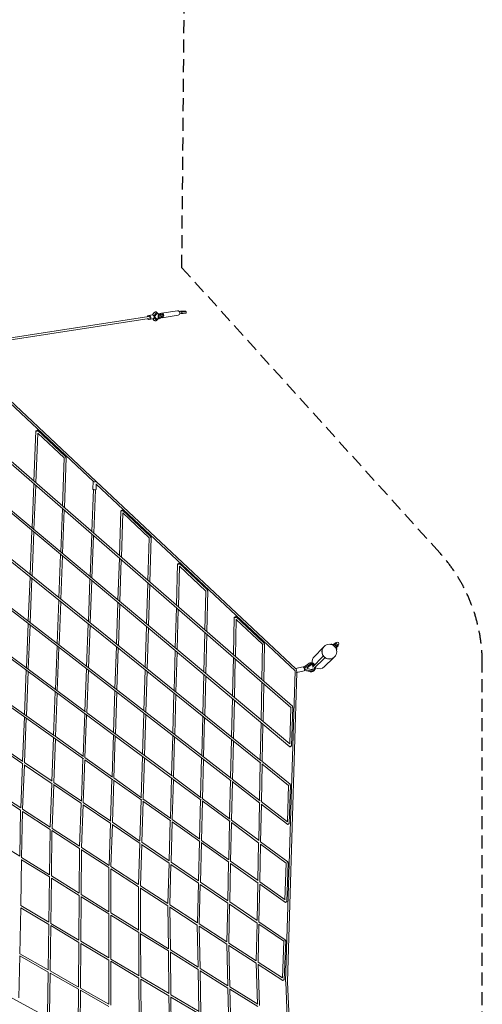
# Model space of a CAD drawing. Units: millimetres. Extents: x -10899 to 8599, y -7921 to 14009.
# Drawn here: x 4095 to 8599, y -3075 to 6517 of the extents above; entities that cross this region are included whole.
import ezdxf

# ---------------------------------------------------------------- set-up
doc = ezdxf.new("R2010")
doc.units = ezdxf.units.MM
doc.header["$LTSCALE"] = 20
doc.linetypes.add('HIDDEN', pattern=[9.525, 6.35, -3.175])
doc.layers.add('2d', color=230, linetype='Continuous')
doc.layers.add('EN-Safetyzone', color=93, linetype='HIDDEN')

msp = doc.modelspace()

# ---------------------------------------------------------------- linework, layer by layer
at = {"layer": '2d', "lineweight": 0}
for p, q in [((5387.5, 3641.8), (5405.9, 3663)), ((5396, 3652.9), (5397, 3652.8)), ((5423.8, 3656.6), (5402.3, 3631.8)), ((5425.2, 3646.6), (5410.2, 3627.8)), ((5430, 3660.3), (5430.5, 3660.3)), ((5434.4, 3650.9), (5452.7, 3650)), ((5476.3, 3647.3), (5458.4, 3644.5)), ((5474.7, 3657.7), (5631.4, 3681.8)), ((5648.7, 3675.4), (5660.8, 3677.3)), ((5649.9, 3674), (5663.5, 3676.1)), ((5653.4, 3651.2), (5667, 3653.3)), ((5670.2, 3671.9), (5673, 3672.3)), ((5712.6, 3658.7), (5699.5, 3656.7)), ((5712.8, 3674.7), (5699.8, 3672.7)), ((5715.3, 3675.5), (5715, 3659.5)), ((5352.5, 3626.3), (3903.5, 3400.3)), ((5355.4, 3607.5), (3906.4, 3381.6)), ((5383.7, 3641.7), (5351, 3636.7)), ((5389.7, 3602.1), (5357, 3597.1)), ((5389.8, 3602.1), (5405.9, 3587.9)), ((5402.8, 3611.9), (5422.7, 3594.3)), ((5410.2, 3627.8), (5410, 3619.1)), ((5410, 3619.1), (5424.5, 3604.8)), ((5426.6, 3592.4), (5427.1, 3592.3)), ((5432, 3603), (5450.3, 3602.1)), ((5451.5, 3609), (5464.9, 3608.4)), ((5453.2, 3643), (5466.6, 3642.3)), ((5470.2, 3639.5), (5470.2, 3639.9)), ((5479.8, 3624.5), (5472.5, 3623.4)), ((5481.4, 3614.2), (5638.1, 3638.3)), ((3718.4, 3047.7), (4812.8, 2019)), ((3731.5, 3061.5), (4839.6, 2019.8)), ((6734.8, -182.9), (3592.7, 2554.5)), ((6750.4, -171.3), (3595.1, 2577.6)), ((4234, 2021), (4253.9, 2511.3)), ((4269.9, 2517.8), (4545.7, 2258.5)), ((4252.3, 2005), (4272, 2490.1)), ((4272, 2489.7), (4529.8, 2247.3)), ((4529.5, 2247.7), (4511.5, 1779.2)), ((4548.6, 2251.3), (4529.9, 1763.1)), ((3548.2, 2126.2), (6724.5, -538.4)), ((3545.8, 2103.4), (6726.6, -565)), ((4808.4, 1942.2), (4811.2, 2019.9)), ((4841.1, 2017.1), (4841.2, 2018.8)), ((4841.2, 2018.3), (6784, 192.1)), ((4215.5, 1566.4), (4233, 1996.6)), ((4233.9, 1550.9), (4251.4, 1980.6)), ((4797.6, 1529.9), (4813.6, 1939.3)), ((4816, 1513.9), (4832.6, 1938.6)), ((4838.4, 1941.1), (4840.3, 1994.5)), ((4840.3, 1993.1), (6776.2, 173.3)), ((4510.6, 1754.8), (4494.4, 1332.4)), ((4529, 1738.7), (4512.8, 1317)), ((5081.3, 1733.4), (5066.5, 1295.7)), ((5373.1, 1480.7), (5097.3, 1740)), ((6444, -725.4), (3498.9, 1650.7)), ((6446.5, -703), (3501.2, 1673.2)), ((5099.6, 1712.4), (5085, 1279.6)), ((5357.2, 1469.5), (5099.5, 1711.8)), ((4197.1, 1111.8), (4214.6, 1542.4)), ((4215.5, 1096.9), (4233, 1527)), ((4780.6, 1092.4), (4796.7, 1505.5)), ((4799, 1076.9), (4815.1, 1489.5)), ((5344, 1054), (5356.9, 1469.8)), ((5362.5, 1037.8), (5376.1, 1473.5)), ((4493.5, 1308.4), (4477.3, 885.8)), ((4511.9, 1293), (4495.7, 870.9)), ((5065.7, 1271.2), (5052, 864.7)), ((5084.2, 1255.1), (5070.5, 849.2)), ((3451.7, 1196.5), (6154.9, -898.1)), ((3454, 1218.7), (6156, -874.9)), ((5632.9, 1214.8), (5621.4, 812.3)), ((5651.3, 1194), (5639.9, 796.1)), ((5924.7, 962.2), (5648.9, 1221.5)), ((5908.9, 951), (5651.3, 1193.2)), ((4178.7, 657.2), (4196.1, 1088.1)), ((4197.1, 642.9), (4214.6, 1073.3)), ((4763.5, 654.8), (4779.6, 1068.3)), ((4782, 639.9), (4798.1, 1052.9)), ((5330.7, 630.8), (5343.2, 1029.4)), ((5349.3, 615.3), (5361.7, 1013.3)), ((5898.7, 570.7), (5908.6, 951.3)), ((5917.3, 554.5), (5927.7, 955.1)), ((4476.3, 862.1), (4460.1, 439.1)), ((4494.8, 847.2), (4478.6, 424.8)), ((5051.2, 840.6), (5037.5, 433.8)), ((5069.7, 825), (5056, 418.8)), ((5620.6, 787.7), (5609.5, 397)), ((5639.2, 771.6), (5628, 381.4)), ((5582.8, -878.2), (3404.4, 740.6)), ((4737, -226), (3406.7, 762.6)), ((6184.5, 696.3), (6176, 329.1)), ((6203, 675.6), (6194.6, 312.9)), ((6476.3, 443.7), (6200.5, 703)), ((6460.5, 432.5), (6203, 674.5)), ((4160.2, 202.6), (4177.7, 633.9)), ((4178.7, 188.9), (4196.2, 619.6)), ((4746.5, 217.2), (4762.6, 631.1)), ((4765, 202.9), (4781.1, 616.2)), ((5317.5, 207.8), (5330, 606.7)), ((5336.1, 192.9), (5348.5, 591.1)), ((5888.1, 163.2), (5898.1, 546)), ((5906.7, 147.6), (5916.7, 529.8)), ((4459.2, 415.8), (4443, -7.5)), ((4477.7, 401.5), (4461.5, -21.3)), ((5036.7, 410), (5023, 3)), ((5055.2, 395.1), (5041.5, -11.4)), ((6453.3, 87.6), (6460.2, 432.7)), ((6471.9, 71.3), (6479.3, 436.6)), ((6963.7, 313.3), (7047.5, 397.1)), ((7058.2, 410.9), (7059.2, 411.9)), ((7154.5, 432.6), (7150.8, 429)), ((7154.5, 432.6), (7155.2, 432.3)), ((7166.8, 444.9), (7154.8, 433)), ((7159.5, 424.3), (7154.8, 433)), ((7154.8, 433), (7163.7, 428.2)), ((7175.6, 440.1), (7163.7, 428.2)), ((7163.7, 428.2), (7177.4, 414.5)), ((7166.8, 444.9), (7175.6, 440.1)), ((7175.9, 448.5), (7170.4, 443)), ((7182.1, 405.7), (7173.4, 410.3)), ((7175.6, 440.1), (7189.3, 426.5)), ((7189.3, 426.5), (7177.4, 414.5)), ((7177.4, 414.5), (7182.1, 405.7)), ((7181.8, 405.3), (7178.1, 401.6)), ((7181.4, 406), (7181.8, 405.3)), ((7194.1, 417.6), (7182.1, 405.7)), ((7189.3, 426.5), (7194.1, 417.6)), ((7197.6, 426.8), (7192.1, 421.3)), ((3359.2, 304.8), (4434.4, -460.2)), ((5608.8, 372.8), (5597.6, -18.1)), ((5627.3, 357.2), (5616.2, -33.1)), ((6175.4, 304.4), (6166.8, -70.5)), ((6194.1, 288.2), (6185.4, -86.2)), ((7047.7, 312.7), (6944.6, 209.6)), ((6958.3, 195), (7061.9, 298.6)), ((7062.5, 214.6), (7146.3, 298.3)), ((7160, 309), (7161.1, 310.1)), ((3356.9, 283.1), (4716.5, -684.3)), ((4729.5, -220.4), (4745.6, 193.9)), ((6855.8, 212.7), (6781.5, 197.1)), ((6860.3, 209.6), (6908.9, 244.2)), ((6867.1, 193.9), (6866.2, 193.7)), ((6870.7, 202.7), (6870.5, 202.7)), ((6918.1, 236.3), (6870.7, 202.7)), ((6870.7, 202.7), (6873.6, 187)), ((6893.1, 203.7), (6923.5, 227)), ((6894.7, 195.1), (6893.1, 203.7)), ((6931.1, 185.9), (6894.7, 195.1)), ((6937.8, 242.3), (6937.6, 242.3)), ((4141.8, -252), (4159.3, 179.6)), ((4160.3, -265.2), (4177.8, 165.9)), ((4747.9, -234.1), (4764, 179.6)), ((5304.3, -215), (5316.8, 184)), ((5322.9, -229.4), (5335.3, 169)), ((5877.6, -244), (5887.5, 139)), ((5896.2, -259), (5906.1, 123.3)), ((6776, 173.5), (6684.4, -2855.9)), ((6794.5, 159), (6703.4, -2856.1)), ((6864, 173.6), (6794.4, 158.9)), ((6866.9, 178.1), (6923.8, 166)), ((6873.6, 187), (6873.4, 187)), ((6873.6, 187), (6929.4, 175.1)), ((6934.7, 174.4), (6934.6, 174.4)), ((6445.4, -304.2), (6452.8, 62.8)), ((6464.1, -319.9), (6471.4, 46.5)), ((4442.1, -30.5), (4425.9, -454.1)), ((4460.6, -44.3), (4444.4, -467.3)), ((5022.2, -20.4), (5008.4, -427.7)), ((5040.7, -34.8), (5027, -441.5)), ((5596.9, -42), (5585.7, -433.1)), ((5615.5, -57), (5604.3, -447.5)), ((6166.2, -94.9), (6157.6, -469.9)), ((6184.9, -110.5), (6176.2, -485)), ((6723.8, -537.8), (6734.5, -182.7)), ((6742.2, -558), (6753.7, -178.8)), ((4123.4, -706.6), (4140.9, -274.7)), ((4712.4, -658), (4728.6, -243.4)), ((4730.9, -671.2), (4747, -257.1)), ((5581.5, -853.6), (4744, -231.2)), ((5291.1, -637.8), (5303.6, -238.5)), ((5309.7, -651.6), (5322.2, -252.9)), ((5867, -651.1), (5877, -267.9)), ((5885.7, -665.5), (5895.6, -283)), ((4141.9, -719.2), (4159.4, -287.8)), ((6437.5, -695.8), (6444.9, -328.6)), ((6456.2, -710.8), (6463.6, -344.3)), ((4425, -476.8), (4408.7, -900.7)), ((4439.2, -463.6), (4715.5, -660.2)), ((5007.7, -450.8), (4993.9, -858.3)), ((5026.2, -464.6), (5012.5, -871.5)), ((5585, -456.6), (5573.8, -847.8)), ((5603.6, -471), (5592.4, -861.7)), ((3853.1, -545.8), (4126.7, -731.8)), ((3855.8, -524.6), (4125.4, -708)), ((4443.5, -490), (4427.3, -913.3)), ((6157, -493.9), (6148.3, -869)), ((6175.7, -508.9), (6167, -883.5)), ((4730, -670.5), (4999.1, -862)), ((5278, -1060.4), (5290.4, -660.9)), ((4104.9, -1162.1), (4122.5, -729)), ((4123.4, -1174.6), (4141, -741.6)), ((4139.1, -740.3), (4411.5, -925.6)), ((4141.3, -718.8), (4410.6, -902)), ((4695.4, -1095.6), (4711.5, -680.7)), ((4713.9, -1108.2), (4730, -693.9)), ((4727.8, -692.3), (5000.9, -886.6)), ((5296.5, -1073.6), (5309, -674.7)), ((5856.5, -1057.9), (5866.4, -674.6)), ((5875.1, -1071.8), (5885.1, -689.1)), ((6429.6, -1087), (6437, -719.8)), ((6448.3, -1101.5), (6455.7, -734.9)), ((6727.2, -929.5), (6452.3, -707.7)), ((6711.9, -941.6), (6453.4, -733)), ((5862.2, -1062.1), (5588.7, -858.9)), ((4407.9, -923.1), (4391.6, -1348.5)), ((4426.4, -935.7), (4410.1, -1361)), ((4424.9, -934.7), (4696.7, -1119.5)), ((4426.9, -913), (4696.4, -1096.3)), ((4993.2, -881.1), (4979.4, -1288.8)), ((5011.7, -894.3), (4998, -1301.5)), ((5007.5, -891.3), (5283, -1087.3)), ((5010.3, -870), (5282.2, -1063.4)), ((5573.2, -871), (5562, -1262.5)), ((5591.8, -884.9), (5580.6, -1275.7)), ((5862.1, -1085.7), (5586.4, -880.9)), ((6147.8, -892.6), (6139.1, -1267.9)), ((6166.5, -907.1), (6157.8, -1281.8)), ((6163.7, -905), (6433.9, -1114.3)), ((6163.8, -881), (6435.1, -1091.2)), ((6700.9, -1297.2), (6711.6, -941.3)), ((6719.3, -1316.4), (6730.8, -937.2)), ((3836.1, -1010.1), (4104.2, -1184.4)), ((3836.7, -987.9), (4104.9, -1162.1)), ((4678.3, -1534.8), (4694.5, -1118)), ((4696.8, -1547.3), (4713, -1130.6)), ((4712.5, -1130.2), (4981.5, -1313.2)), ((4713.8, -1108.2), (4981, -1289.9)), ((5264.8, -1482.9), (5277.2, -1083.2)), ((5283.4, -1495.5), (5295.8, -1096.4)), ((5293.3, -1094.6), (5565.8, -1288.5)), ((5295.1, -1072.6), (5565.5, -1265)), ((5845.9, -1464.5), (5855.9, -1081.1)), ((5864.6, -1477.8), (5874.5, -1095)), ((6143.1, -1294.5), (5872.1, -1093.1)), ((6143.5, -1271.2), (5873, -1070.2)), ((6421.7, -1477.9), (6429.1, -1110.7)), ((6440.5, -1491.9), (6447.8, -1125.2)), ((6446.7, -1124.3), (6704, -1323.6)), ((6446.8, -1100.3), (6701.4, -1297.6)), ((4095.5, -1632.1), (4104.1, -1184.3)), ((4114.3, -1643.8), (4122.9, -1195.6)), ((4122.9, -1196.5), (4391, -1370.7)), ((4123.4, -1174.2), (4391.6, -1348.5)), ((4978.7, -1311.3), (4964.9, -1721.1)), ((4997.3, -1323.9), (4983.4, -1733.6)), ((4996.4, -1323.4), (5266.5, -1507)), ((4997.8, -1301.3), (5266.2, -1483.9)), ((5561.3, -1285.3), (5550.1, -1676.9)), ((5579.9, -1298.6), (5568.7, -1689.6)), ((5578.3, -1297.5), (5848.9, -1490)), ((5579.6, -1275), (5848.9, -1466.6)), ((6138.6, -1291.2), (6129.9, -1666.6)), ((6157.3, -1305.1), (6148.6, -1679.9)), ((6424.5, -1503.7), (6156, -1304.2)), ((6425.2, -1480.5), (6156.6, -1280.9)), ((4385.1, -1812.3), (4390.8, -1370.6)), ((4403.9, -1824.2), (4409.7, -1381.9)), ((4409.7, -1382.9), (4677.7, -1557.1)), ((4410.1, -1360.5), (4678.3, -1534.8)), ((3824.6, -1463.5), (4096.2, -1632.5)), ((5251.5, -1907.4), (5264.1, -1505.4)), ((5270.1, -1919.9), (5282.7, -1518)), ((5282.1, -1517.6), (5551.6, -1700.9)), ((5283.2, -1495.4), (5551.5, -1677.9)), ((5835.4, -1871), (5845.4, -1487.4)), ((5854.1, -1883.7), (5864, -1500.7)), ((5863.1, -1500), (6132.2, -1691.5)), ((5864, -1477.4), (6132.4, -1668.4)), ((6413.9, -1868.6), (6421.3, -1501.3)), ((6432.6, -1882), (6440, -1515.2)), ((6689, -1700.2), (6439.4, -1514.8)), ((6704, -1687.7), (6439.8, -1491.4)), ((4674.6, -1992.5), (4677.6, -1557)), ((4693.5, -2004.7), (4696.5, -1568.1)), ((4696.5, -1569.3), (4964.4, -1743.4)), ((4696.8, -1546.8), (4964.9, -1721.1)), ((4105.2, -2112.7), (4113.8, -1665.3)), ((4113.8, -1665.9), (4384.8, -1834.5)), ((4114.3, -1643.8), (4385.6, -1812.6)), ((5549.4, -1699.5), (5538.2, -2093.7)), ((5568.1, -1712.1), (5556.8, -2106.2)), ((5567.7, -1711.9), (5836.7, -1894.8)), ((5568.6, -1689.5), (5836.8, -1871.9)), ((6129.4, -1689.5), (6120.7, -2065)), ((6148.1, -1702.8), (6139.4, -2077.7)), ((6147.6, -1702.5), (6415.7, -1893.2)), ((6148.2, -1679.6), (6416.1, -1870.2)), ((6677.9, -2056.5), (6688.7, -1700)), ((6696.4, -2074.8), (6707.8, -1695.6)), ((4963.9, -2172.6), (4964.3, -1743.3)), ((4982.9, -2184.6), (4983.3, -1754.3)), ((4983.3, -1755.7), (5251.1, -1929.7)), ((4983.5, -1733.2), (5251.5, -1907.4)), ((4379, -2275.3), (4384.8, -1834.5)), ((4397.8, -2286.6), (4403.6, -1845.2)), ((4403.6, -1846.2), (4674.5, -2014.8)), ((4403.9, -1824), (4675.1, -1992.8)), ((5824.8, -2280), (5834.8, -1893.5)), ((5843.5, -2292.5), (5853.5, -1906.2)), ((5853.2, -1906.1), (6121.9, -2088.8)), ((5854, -1883.6), (6122, -2065.9)), ((6406, -2259), (6413.4, -1891.6)), ((6424.8, -2271.8), (6432.1, -1904.9)), ((6431.9, -1904.8), (6681.4, -2082.3)), ((6432.4, -1881.8), (6678.2, -2056.7)), ((4693.5, -2004.3), (4964.6, -2173)), ((5253.4, -2352.8), (5251, -1929.7)), ((5270.1, -1919.5), (5538.2, -2093.7)), ((5272.5, -2365), (5270.1, -1940.5)), ((5270.1, -1942.1), (5537.8, -2116.1)), ((4671.5, -2449.2), (4674.5, -2014.8)), ((4690.5, -2460.6), (4693.4, -2025)), ((4693.4, -2026.6), (4963.9, -2194.9)), ((5556.8, -2105.8), (5824.9, -2280)), ((6120.2, -2087.6), (6111.5, -2466.3)), ((6138.9, -2100.3), (6130.2, -2478.8)), ((6138.8, -2100.2), (6407.1, -2282.7)), ((6139.4, -2077.7), (6407.3, -2259.9)), ((4096.2, -2581.8), (4104.8, -2134.4)), ((4104.8, -2134.5), (4378.9, -2297.4)), ((4105.2, -2112.7), (4379.7, -2275.7)), ((4963.5, -2622.7), (4963.9, -2194.9)), ((4982.5, -2633.9), (4982.9, -2205.2)), ((4982.9, -2184.4), (5254, -2353.1)), ((5542.8, -2532.9), (5537.7, -2116.1)), ((5562, -2545.2), (5556.9, -2126.6)), ((5556.9, -2128.5), (5824.5, -2302.4)), ((4372.9, -2738.6), (4378.7, -2297.3)), ((4397.8, -2286.5), (4672, -2449.4)), ((4982.9, -2206.7), (5253.6, -2375.2)), ((5843.5, -2292.1), (6111.6, -2466.3)), ((6398.1, -2652.6), (6405.6, -2281.7)), ((6416.8, -2665.1), (6424.3, -2294.4)), ((6424.2, -2294.4), (6666, -2458.8)), ((6424.7, -2271.8), (6680.8, -2445.9)), ((4391.8, -2749.3), (4397.6, -2308)), ((4397.6, -2308.5), (4671.4, -2471.2)), ((5256, -2796.4), (5253.6, -2375.2)), ((5272.5, -2364.6), (5543.5, -2533.3)), ((5275.1, -2807.8), (5272.6, -2384.9)), ((5272.6, -2387.1), (5543.1, -2555.4)), ((5832.4, -2713.1), (5824.5, -2302.4)), ((5851.6, -2725.6), (5843.7, -2312.8)), ((5843.7, -2314.9), (6111.2, -2488.8)), ((4668.5, -2906), (4671.4, -2471.2)), ((4687.4, -2916.8), (4690.3, -2481.4)), ((4690.3, -2482.4), (4963.7, -2644.8)), ((4690.5, -2460.4), (4964.6, -2623.3)), ((6121.9, -2893.2), (6111.2, -2488.8)), ((6130.2, -2478.4), (6398.2, -2652.7)), ((6652.7, -2818), (6665.8, -2458.6)), ((6671.1, -2835.5), (6684.9, -2454.1)), ((4096.1, -2581.8), (4373.7, -2739)), ((5548.2, -2970), (5543.1, -2555.4)), ((5562, -2544.8), (5833, -2713.4)), ((5567.3, -2981.5), (5562.2, -2564.8)), ((5562.3, -2567.3), (5832.8, -2735.7)), ((6141.2, -2906.1), (6130.5, -2498.9)), ((6130.5, -2501.3), (6398, -2675.1)), ((4087.9, -3013.2), (4095.8, -2603.4)), ((4095.8, -2603.4), (4372.9, -2760.4)), ((4963.1, -3072.9), (4963.5, -2644.7)), ((4982.1, -3083.7), (4982.5, -2655.4)), ((4982.5, -2633.9), (5256.9, -2796.9)), ((4982.5, -2656), (5256.2, -2818.6)), ((6397.9, -2675.1), (6411.4, -3073.4)), ((6416.9, -2664.8), (6652.8, -2818.1)), ((6417.3, -2685), (6430.8, -3086.7)), ((3507.2, -2738.5), (4964.5, -3524.2)), ((4367.2, -3174.3), (4372.6, -2760.2)), ((4386.3, -3168.9), (4391.5, -2770.8)), ((4391.5, -2770.9), (4668.4, -2927.7)), ((4391.8, -2749.2), (4668.9, -2906.2)), ((5840.6, -3143.8), (5832.8, -2735.6)), ((5851.6, -2725), (6122.4, -2893.6)), ((5859.9, -3155.4), (5852, -2744.3)), ((5852, -2747.7), (6122.5, -2916)), ((6417.4, -2687.7), (6656.4, -2843.1)), ((5258.6, -3240.2), (5256.1, -2818.6)), ((5275.1, -2807.8), (5549.3, -2970.7)), ((5277.6, -3251), (5275.2, -2828.8)), ((5275.2, -2829.9), (5548.5, -2992.3)), ((6684.5, -2856.6), (6802.8, -5719)), ((6703.4, -2856.1), (6839.3, -6142.8)), ((4665.7, -3319.9), (4668.3, -2927.7)), ((4684.6, -3335.9), (4687.2, -2937.8)), ((4687.2, -2938.4), (4963.5, -3095)), ((4687.4, -2916.7), (4964.5, -3073.7)), ((6133.1, -3317.6), (6122.5, -2915.8)), ((6141.2, -2905.3), (6411.9, -3073.7)), ((6152.4, -3329.3), (6141.7, -2923.6)), ((6141.8, -2928), (6412.2, -3096.3)), ((5553.5, -3407.3), (5548.5, -2992.3)), ((5567.3, -2981.4), (5841.6, -3144.4)), ((5572.7, -3418.2), (5567.6, -3002.5)), ((5567.6, -3003.7), (5841.1, -3166.2))]:
    msp.add_line(p, q, dxfattribs=at)
msp.add_arc((7186.8, 437.6), 15.3, 315, 135, dxfattribs=at)
for centre, major_axis, ratio, start_param, end_param in [((5394.8, 3628.9), (1.2, 24), 0.404865, 0, 1.020743), ((5428.8, 3626.3), (1.7, 34), 0.406589, -0.749086, 0.490955), ((5428.8, 3626.3), (1.2, 23.1), 0.406589, -0.066044, 0.514634), ((5451.5, 3626.1), (1.2, 24), 0.404865, -0.783662, 3.925255), ((5478, 3635.9), (-3.3, 21.7), 0.911235, -0.184916, 1.020749), ((5478, 3635.9), (3.3, -21.7), 0.911235, -0.523675, 2.956676), ((5478, 3635.9), (1.7, -11.4), 0.911235, 0, 3.141593), ((5354, 3616.9), (-1.46, 9.39), 0.910259, -1.956895, 0), ((5428.8, 3626.3), (-1.7, -34), 0.406589, -0.32498, 0.823818), ((5428.8, 3626.3), (-1.2, -23.1), 0.406589, -0.34866, 0.232019), ((5425.9, 3626.4), (-1.2, -23.1), 0.406589, 0.152687, 0.231842), ((5452.4, 3626), (0.8, 17), 0.404865, 0, 3.141593), ((5465.8, 3625.3), (-0.8, -17), 0.404865, 0.082918, 6.366103), ((5439.2, 3640.4), (31, -0.5), 0.075731, -0.084618, 0.187085), ((4539.2, 2251.6), (6.51, 6.92), 0.358421, -1.570466, 0), ((4826.2, 2019.4), (-15, 0.5), 0.23541, 0, 3.783378), ((4826.2, 2019.4), (-15, 0.5), 0.23541, -0.115748, 0), ((4823.4, 1941.7), (-15, 0.5), 0.23541, 0, 3.141593), ((5366.6, 1473.8), (6.51, 6.92), 0.358421, -1.53066, 0), ((5918.2, 955.3), (6.51, 6.92), 0.358421, -1.500886, 0), ((6469.8, 436.8), (6.51, 6.92), 0.358421, -1.468129, 0), ((7109.1, 359.9), (-50.9, 50.9), 0.984808, 0, 3.141593), ((6785.6, 177.5), (-4.1, 19.6), 0.313885, -0.080756, 0.288316), ((6785.6, 177.5), (4.1, -19.6), 0.313885, 0.236253, 3.060836), ((6859.9, 193.2), (-4.1, 19.6), 0.313885, -0.080756, 0), ((6859.9, 193.2), (4.1, -19.6), 0.313885, 0, 3.060836), ((6862.4, 198.3), (4.29, -9.81), 0.287192, 1.430465, 1.875943), ((6936.3, 208.3), (1.5, 34), 0.946367, -0.920439, 0.647302), ((6936.3, 208.3), (-1.5, -34), 0.946367, -0.168633, 1.514118), ((6785.6, 177.5), (6.51, 6.92), 0.358421, -1.456481, -1.445087), ((6864, 189.5), (0, -10.7), 0.316513, 1.230462, 1.557031), ((6744.2, -178.5), (6.24, 7.16), 0.355758, -1.47565, 0), ((6732.7, -557.7), (-6.11, -7.28), 0.344198, 0, 1.648062), ((6732.7, -557.7), (9.5, -0.29), 0.160184, -1.247967, 0), ((6721.3, -936.9), (5.97, 7.39), 0.332053, -1.511221, 0), ((6709.8, -1316.1), (-5.82, -7.51), 0.319301, 0, 1.612917), ((6709.8, -1316.1), (9.5, -0.29), 0.160184, -1.284154, 0), ((6698.3, -1695.3), (5.67, 7.63), 0.305921, -1.545847, 0), ((6686.9, -2074.5), (-5.51, -7.74), 0.291893, 0, 1.578911), ((6686.9, -2074.5), (9.5, -0.29), 0.160184, -1.320872, 0), ((6675.4, -2453.7), (5.34, 7.86), 0.2772, -1.586462, 0), ((6661.6, -2835.1), (-5.18, -7.97), 0.262382, 0, 1.539886), ((6661.6, -2835.1), (9.49, -0.34), 0.164991, -1.360195, 0), ((6693.9, -2856.2), (-9.5, 0.29), 0.160184, 0, 0.234929), ((6693.9, -2856.2), (-9.49, -0.39), 0.139186, -0.234161, 0)]:
    msp.add_ellipse(centre, major_axis=major_axis, ratio=ratio, start_param=start_param, end_param=end_param, dxfattribs=at)
at = {"layer": '2d', "lineweight": 0, "extrusion": (0, 0, -1)}
for centre, major_axis, ratio, start_param, end_param in [((5634.8, 3660), (-3.3, 21.7), 0.911235, 0, 0.184916), ((5634.8, 3660), (-3.3, 21.7), 0.911235, 0.184916, 3.141593), ((5686.8, 3676), (28.5, -0.5), 0.075731, -2.723486, 0.418106), ((5665.3, 3664.7), (-1.7, 11.4), 0.911235, 0, 0.986385), ((5665.3, 3664.7), (1.7, -11.4), 0.911235, -0.553998, 0), ((5673.5, 3658), (-28.5, 0.5), 0.075731, -2.723486, -1.446783), ((5673.8, 3674), (-28.5, 0.5), 0.075731, -2.723486, -1.446783), ((5686.5, 3660), (28.5, -0.5), 0.075731, 0, 0.418106), ((5354, 3616.9), (-3, 19.8), 0.910467, -1.078562, 0.18415), ((5354, 3616.9), (-3, 19.8), 0.910467, 0.18415, 4.214694), ((5386.7, 3621.9), (-3, 19.8), 0.910467, 0, 0.18415), ((5386.7, 3621.9), (-3, 19.8), 0.910467, 0.18415, 3.141593), ((4263.3, 2510.9), (-9.49, 0.38), 0.252501, -1.837075, 0), ((4263.3, 2510.9), (-9.49, 0.38), 0.252501, 0, 1.304517), ((4263.3, 2510.9), (6.51, 6.92), 0.358421, -1.559004, 0), ((4263.3, 2510.9), (6.51, 6.92), 0.358421, 0, 1.582589), ((4539.2, 2251.6), (9.49, -0.36), 0.244158, 0, 1.296794), ((4539.2, 2251.6), (9.49, -0.36), 0.244158, -0.956025, 0), ((5090.8, 1733.1), (-9.49, 0.32), 0.226231, -1.861376, 1.280216), ((5090.8, 1733.1), (6.51, 6.92), 0.358421, -1.597056, 1.544537), ((5366.6, 1473.8), (9.5, -0.3), 0.216591, -0.965984, 1.271314), ((5642.4, 1214.6), (-9.5, 0.27), 0.206457, -1.879625, 1.261968), ((5642.4, 1214.6), (6.51, 6.92), 0.358421, -1.62547, 1.516123), ((5918.2, 955.3), (9.5, -0.25), 0.195793, -0.974083, 1.25215), ((6194, 696), (-9.5, 0.22), 0.184563, -1.899763, 1.24183), ((6194, 696), (6.51, 6.92), 0.358421, -1.656689, 1.484904), ((6469.8, 436.8), (9.5, -0.19), 0.172724, -0.983665, 1.230976), ((7013.1, 264), (50.2, 50.2), 0.984808, -2.541515, -1.570796), ((6853.2, 191.8), (25.5, 5.3), 0.032253, 0.791075, 1.001319), ((6936.3, 208.3), (1, 23.1), 0.946367, -0.670982, 0.993499), ((6936.3, 208.3), (-1, -23.1), 0.946367, -0.84768, 0.192312), ((6935.3, 208.4), (1, 23.1), 0.946367, 0.023111, 1.027742), ((7013.1, 264), (50.2, 50.2), 0.984808, 1.570796, 2.933388), ((6785.6, 177.5), (-9.5, 0.29), 0.160184, -1.929212, -1.920133), ((6935.3, 208.4), (-1, -23.1), 0.946367, -0.801346, -0.023111), ((6744.2, -178.5), (9.5, -0.29), 0.160184, -1.017946, 1.230098), ((6721.3, -936.9), (9.5, -0.29), 0.160184, -1.062224, 1.265989), ((6698.3, -1695.3), (9.5, -0.29), 0.160184, -1.108469, 1.302452), ((6675.4, -2453.7), (9.49, -0.34), 0.164991, -1.156541, 1.342456)]:
    msp.add_ellipse(centre, major_axis=major_axis, ratio=ratio, start_param=start_param, end_param=end_param, dxfattribs=at)
msp.add_ellipse((7110.2, 361), major_axis=(50.9, -50.9), ratio=0.984808, dxfattribs=at)
at = {"layer": '2d', "lineweight": 0}
for points, knots in [([(5405.9, 3663), (5406.9, 3664.2), (5408, 3665.2), (5410.3, 3667.1), (5411.5, 3667.9), (5414, 3669.1), (5415.3, 3669.6), (5417.8, 3670.2), (5419.1, 3670.3), (5421.5, 3670.2), (5422.7, 3670.1), (5425.1, 3669.5), (5426.2, 3669.1), (5428.3, 3668.1), (5429.3, 3667.4), (5431.3, 3666), (5432.2, 3665.1), (5433.9, 3663.2), (5434.7, 3662.1), (5436.3, 3659.7), (5437, 3658.4), (5438.4, 3655.5), (5439, 3653.9), (5439.7, 3651.7), (5439.9, 3651.2), (5440.1, 3650.7)], [0.062143, 0.062143, 0.062143, 0.062143, 6.047067, 6.047067, 11.793662, 11.793662, 16.940836, 16.940836, 21.66729, 21.66729, 26.20184, 26.20184, 30.711683, 30.711683, 35.338734, 35.338734, 40.236401, 40.236401, 45.569983, 45.569983, 51.424059, 51.424059, 57.628773, 57.628773, 59.572678, 59.572678, 59.572678, 59.572678]), ([(5669.9, 3655.9), (5670.4, 3656.4), (5670.9, 3656.9), (5671.8, 3658.1), (5672.2, 3658.7), (5672.8, 3660.1), (5673.1, 3660.9), (5673.4, 3662.3), (5673.5, 3663.1), (5673.5, 3664.6), (5673.5, 3665.3), (5673.2, 3666.8), (5672.9, 3667.5), (5672.3, 3669), (5671.9, 3669.6), (5671.1, 3670.9), (5670.7, 3671.4), (5670.2, 3671.9)], [26.504062, 26.504062, 26.504062, 26.504062, 28.510272, 28.510272, 30.704789, 30.704789, 32.899305, 32.899305, 35.093822, 35.093822, 37.288339, 37.288339, 39.482856, 39.482856, 41.677373, 41.677373, 43.683583, 43.683583, 43.683583, 43.683583]), ([(5438.2, 3602.7), (5438.1, 3602.3), (5438, 3601.9), (5437.2, 3599.9), (5436.5, 3598.4), (5435, 3595.4), (5434.1, 3594), (5432.3, 3591.4), (5431.3, 3590.2), (5429.1, 3588), (5427.9, 3587), (5425.4, 3585.4), (5424.1, 3584.8), (5421.6, 3583.9), (5420.3, 3583.6), (5418.2, 3583.3), (5417.4, 3583.3), (5415.4, 3583.4), (5414.2, 3583.6), (5411.9, 3584.3), (5410.8, 3584.7), (5408.7, 3585.8), (5407.7, 3586.5), (5406.4, 3587.5), (5406.2, 3587.7), (5405.9, 3588)], [27.533321, 27.533321, 27.533321, 27.533321, 28.93071, 28.93071, 34.937401, 34.937401, 41.099153, 41.099153, 47.348803, 47.348803, 53.376592, 53.376592, 58.833085, 58.833085, 63.747566, 63.747566, 66.894964, 66.894964, 71.414371, 71.414371, 75.933173, 75.933173, 80.591664, 80.591664, 82.099232, 82.099232, 82.099232, 82.099232]), ([(7121.8, 431.3), (7123.4, 431.7), (7125, 432), (7132.2, 432.8), (7137.7, 432.5), (7148.1, 430.2), (7152.9, 428.4), (7158, 425.4), (7158.7, 425), (7159.3, 424.6)], [4.4893647, 4.4893647, 4.4893647, 4.4893647, 4.583951, 4.583951, 4.9100691, 4.9100691, 5.2262236, 5.2262236, 5.2746807, 5.2746807, 5.2746807, 5.2746807]), ([(7173.8, 410.2), (7174.9, 408.4), (7175.9, 406.6), (7178.9, 400.3), (7180.4, 395.4), (7181.9, 385.1), (7181.8, 379.6), (7180.7, 373.6), (7180.6, 373.2), (7180.5, 372.7)], [5.7055854, 5.7055854, 5.7055854, 5.7055854, 5.8345238, 5.8345238, 6.1426617, 6.1426617, 6.4613239, 6.4613239, 6.490043, 6.490043, 6.490043, 6.490043]), ([(6908.9, 244.2), (6910.5, 245.3), (6912.1, 246.3), (6915.5, 248.1), (6917.3, 248.9), (6920.8, 250.2), (6922.7, 250.7), (6926.4, 251.5), (6928.3, 251.8), (6932, 252), (6933.9, 252), (6937.7, 251.7), (6939.6, 251.5), (6943.3, 250.7), (6945.1, 250.1), (6948.6, 248.8), (6950.4, 248), (6953.7, 246.2), (6955.3, 245.2), (6958.4, 242.9), (6959.9, 241.7), (6962.6, 239), (6963.9, 237.6), (6966, 234.9), (6966.8, 233.8), (6967.6, 232.6)], [0.003904, 0.003904, 0.003904, 0.003904, 5.886068, 5.886068, 11.756868, 11.756868, 17.616037, 17.616037, 23.465366, 23.465366, 29.307737, 29.307737, 35.146846, 35.146846, 40.986774, 40.986774, 46.831497, 46.831497, 52.68441, 52.68441, 58.547969, 58.547969, 64.423496, 64.423496, 68.732317, 68.732317, 68.732317, 68.732317]), ([(6974.4, 211.1), (6974.4, 211), (6974.4, 211), (6974.5, 209), (6974.5, 207), (6974.1, 203.1), (6973.9, 201.1), (6973, 197.3), (6972.5, 195.3), (6971.2, 191.6), (6970.4, 189.8), (6968.6, 186.3), (6967.6, 184.6), (6965.4, 181.4), (6964.1, 179.9), (6961.5, 177.1), (6960.1, 175.7), (6957.1, 173.3), (6955.6, 172.1), (6952.3, 170.1), (6950.6, 169.2), (6947.1, 167.7), (6945.3, 167), (6941.6, 166), (6939.8, 165.6), (6936, 165.1), (6934.1, 165), (6931.7, 165), (6931.3, 165), (6929.3, 165.1), (6927.8, 165.3), (6925.5, 165.6), (6924.6, 165.8), (6923.8, 166)], [5.814183, 5.814183, 5.814183, 5.814183, 5.931862, 5.931862, 11.856257, 11.856257, 17.782429, 17.782429, 23.707983, 23.707983, 29.630558, 29.630558, 35.547801, 35.547801, 41.45743, 41.45743, 47.357386, 47.357386, 53.246057, 53.246057, 59.122558, 59.122558, 64.986988, 64.986988, 70.840598, 70.840598, 76.685787, 76.685787, 78.208756, 78.208756, 82.783533, 82.783533, 85.503192, 85.503192, 85.503192, 85.503192])]:
    msp.add_open_spline(points, degree=3, knots=knots, dxfattribs=at)
at = {"layer": 'EN-Safetyzone'}
msp.add_lwpolyline([(-10899, 6875.3, 0.414214), (-9899, 5875.3), (-8863.1, 5875.3, 0.213422), (-7745, 5375.3), (-7002.5, 5375.3), (-7203.6, 3617.5, 0.337406), (-6328.3, 2024.6), (-5607, 1621.2), (-5354, -1471.1), (-6932.2, -4700.9, 0.866057), (-4477.9, -6372.1), (-2675.5, -4402.7), (2259.1, -6523, 0.005752), (2724.3, -6672.8), (6490.4, -7837.8, 0.512383), (8598.6, -6320.7), (8598.6, 249.4, 0.185854), (8185.5, 1322.4), (5673.7, 4100.9), (5713.9, 8503.5, 0.078454)], format="xyb", dxfattribs=at)

doc.saveas('drawing.dxf')
